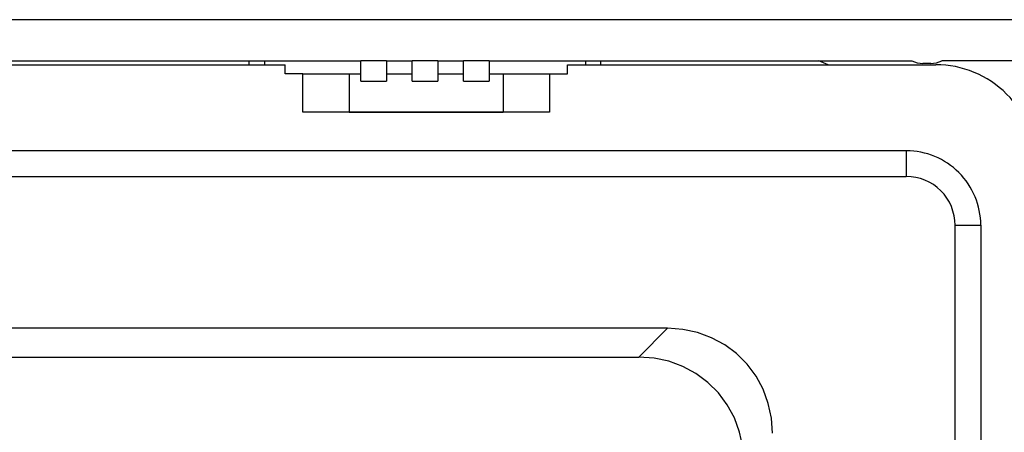
# Model space of a CAD drawing. Extents: x 0 to 420, y 0 to 297.
# Drawn here: x 350 to 388, y 167 to 183 of the extents above; entities that cross this region are included whole.
import ezdxf

# ---------------------------------------------------------------- set-up
doc = ezdxf.new("R2010")
doc.units = 0
doc.layers.get('0').update_dxf_attribs({"linetype": 'CONTINUOUS'})

msp = doc.modelspace()

# ---------------------------------------------------------------- linework, layer by layer
at = {"color": 7}
for p, q in [((390.357086, 182.923477), (246.349106, 182.923477)), ((273.403076, 181.320862), (363.303101, 181.320862)), ((276.353088, 181.170853), (360.353088, 181.170853)), ((358.953094, 181.170853), (358.953094, 181.320862)), ((359.553101, 181.320862), (359.553101, 181.170853)), ((360.353088, 180.820862), (360.353088, 181.170853)), ((364.303101, 181.322952), (363.303101, 181.322952)), ((363.303101, 180.525421), (363.303101, 181.322952)), ((364.303101, 181.320862), (365.303101, 181.320862)), ((364.303101, 181.320862), (364.303101, 180.525421)), ((366.303101, 181.322952), (365.303101, 181.322952)), ((365.303101, 180.525421), (365.303101, 181.322952)), ((366.303101, 181.320862), (367.303101, 181.320862)), ((366.303101, 181.320862), (366.303101, 180.525421)), ((368.303101, 181.322952), (367.303101, 181.322952)), ((367.303101, 180.525421), (367.303101, 181.322952)), ((368.303101, 181.320862), (384.767212, 181.320862)), ((368.303101, 181.320862), (368.303101, 180.525421)), ((371.353088, 180.820862), (371.353088, 181.170853)), ((371.353088, 181.170853), (385.703094, 181.170853)), ((372.053101, 181.320862), (372.053101, 181.170853)), ((372.653076, 181.170853), (372.653076, 181.320862)), ((385.503082, 181.220856), (385.203094, 181.220856)), ((389.753082, 181.320862), (385.938995, 181.320862)), ((361.053101, 180.820862), (360.353088, 180.820862)), ((361.053101, 180.820862), (362.853088, 180.820862)), ((361.053101, 179.320862), (361.053101, 180.820862)), ((362.853088, 180.820862), (363.303101, 180.820862)), ((362.853088, 180.820862), (362.853088, 179.320862)), ((364.303101, 180.820862), (365.303101, 180.820862)), ((366.303101, 180.820862), (367.303101, 180.820862)), ((368.303101, 180.820862), (368.853088, 180.820862)), ((368.853088, 180.820862), (370.653076, 180.820862)), ((368.853088, 180.820862), (368.853088, 179.320862)), ((370.653076, 180.820862), (371.353088, 180.820862)), ((370.653076, 180.820862), (370.653076, 179.320862)), ((363.303101, 180.525421), (364.303101, 180.525421)), ((365.303101, 180.525421), (366.303101, 180.525421)), ((367.303101, 180.525421), (368.303101, 180.525421)), ((370.653076, 179.320862), (361.053101, 179.320862)), ((362.853088, 179.320862), (362.153076, 179.320862)), ((362.853088, 179.320862), (368.853088, 179.320862)), ((369.553101, 179.320862), (368.853088, 179.320862)), ((384.553101, 177.820862), (252.153091, 177.820862)), ((384.553101, 177.820862), (384.553101, 176.820862)), ((252.153091, 176.820862), (384.553101, 176.820862)), ((386.453094, 104.920853), (386.453094, 174.920853)), ((386.453094, 174.920853), (387.453094, 174.920853)), ((387.453094, 174.920853), (387.453094, 104.920853)), ((375.255188, 170.908752), (261.450989, 170.908752)), ((375.255188, 170.908752), (374.136169, 169.789703)), ((262.570007, 169.789703), (374.136169, 169.789703))]:
    msp.add_line(p, q, dxfattribs=at)
for points in [[(379.340942, 166.822968), (379.299927, 167.413483), (379.177734, 167.988373), (378.976685, 168.536743), (378.700439, 169.048187), (378.354431, 169.512939), (377.94519, 169.922211), (377.480408, 170.268219), (376.968994, 170.544403), (376.420593, 170.745514), (375.845703, 170.867737), (375.255188, 170.908752)], [(378.221924, 165.703918), (378.180908, 166.294434), (378.058716, 166.869324), (377.857605, 167.417694), (377.581421, 167.929108), (377.235352, 168.39389), (376.826111, 168.803162), (376.361328, 169.1492), (375.849915, 169.425385), (375.301514, 169.626495), (374.726685, 169.748688), (374.136108, 169.789703)]]:
    msp.add_lwpolyline(points, dxfattribs=at)
for centre, radius, start, end in [((375.420258, 167.043518), 15.38333, 66.687611, 68.138725), ((385.203094, 182.220856), 1, 244.158066, 269.999997), ((385.503082, 182.220856), 1, 269.999997, 295.841936), ((385.703094, 177.270859), 3.9, 0, 90.000003), ((384.553101, 174.920853), 2.9, 0, 90.000003), ((384.553101, 174.920853), 1.9, 0, 90.000003)]:
    msp.add_arc(centre, radius, start, end, dxfattribs=at)

doc.saveas('drawing.dxf')
